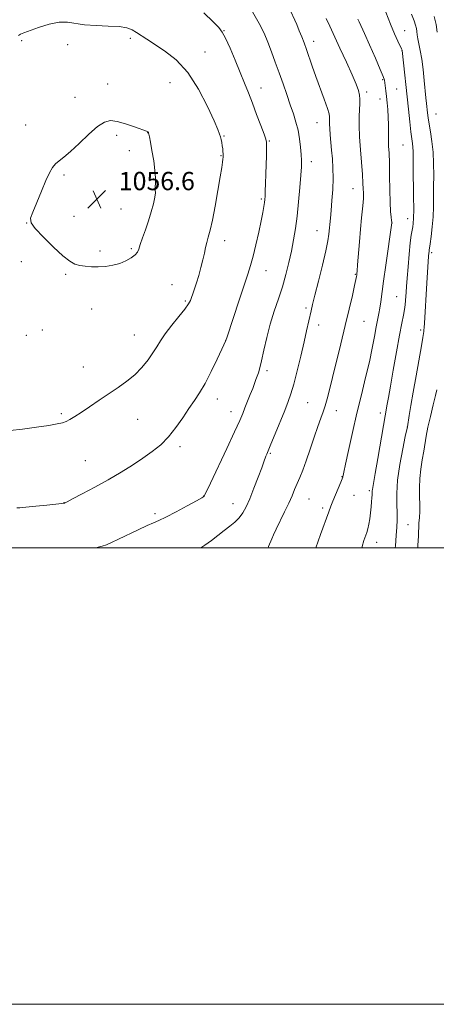
# Model space of a CAD drawing. Extents: x 2202300 to 2205200, y 364800 to 367700.
# Drawn here: x 2204213 to 2204396, y 364800 to 365231 of the extents above; entities that cross this region are included whole.
import ezdxf

# ---------------------------------------------------------------- set-up
doc = ezdxf.new("R2010")
doc.units = 0
doc.header["$MEASUREMENT"] = 0
for name, color, linetype, lineweight in [('32000', 7, 'Continuous', 0), ('DTM SPOT ELEVATION', 2, 'Continuous', 13), ('INDEX CONTOUR', 41, 'Continuous', 13), ('INTERMEDIATE CONTOUR', 44, 'Continuous', 0), ('SPOT ELEVATION', 7, 'Continuous', 0)]:
    doc.layers.add(name, color=color, linetype=linetype, lineweight=lineweight)
doc.styles.add('Style-ITALICS', font='ITALICS.shx')

# ---------------------------------------------------------------- blocks, each defined once
blk = doc.blocks.new('SPOT')
at = {"layer": 'SPOT ELEVATION'}
for p, q in [((-3.91, -3.91), (3.82, 3.81)), ((-1.65, 3.77), (1.72, -3.93))]:
    blk.add_line(p, q, dxfattribs=at)

msp = doc.modelspace()

# ---------------------------------------------------------------- linework, layer by layer
at = {"layer": '32000', "flags": 128}
for points in [[(2202300, 364800), (2205200, 364800), (2205200, 367700), (2202300, 367700), (2202300, 364800)], [(2202500, 365000), (2205000, 365000), (2205000, 367500), (2202500, 367500), (2202500, 365000)]]:
    msp.add_lwpolyline(points, dxfattribs=at)
at = {"layer": 'DTM SPOT ELEVATION'}
for p in [(2204302.69, 365226.55, 1051.94), (2204381.9, 365226.44, 1041.18), (2204214.06, 365222.06, 1054.09), (2204234.26, 365220.32, 1054.37), (2204261.66, 365223.16, 1054.26), (2204342.03, 365221.8, 1047.43), (2204294.33, 365217.13, 1053.28), (2204380.69, 365217.84, 1042.03), (2204251.79, 365203.08, 1055.18), (2204278.99, 365203.69, 1054.92), (2204372.21, 365205.04, 1044.16), (2204237.47, 365197.38, 1055.36), (2204318.98, 365201.38, 1051.33), (2204365.18, 365199.69, 1045.62), (2204378.32, 365200.95, 1043.03), (2204371.03, 365196.53, 1044.62), (2204395.65, 365189.96, 1039.09), (2204215.77, 365185.14, 1055.38), (2204343.39, 365186.21, 1048.85), (2204255.62, 365180.73, 1056.38), (2204269.33, 365181.87, 1056.02), (2204302.65, 365180.33, 1053.9), (2204322.62, 365178.2, 1051.87), (2204381.09, 365176.45, 1042.99), (2204261.24, 365173.97, 1056.51), (2204301.44, 365171.77, 1054.1), (2204341, 365169.18, 1049.45), (2204232.67, 365163.35, 1056.2), (2204279.37, 365157.9, 1055.73), (2204359.18, 365157.23, 1046.78), (2204319.01, 365152.83, 1052.22), (2204257.63, 365148.46, 1056.66), (2204216.24, 365142.26, 1055.98), (2204236.98, 365145.14, 1056.49), (2204376.34, 365142.3, 1043.99), (2204383.11, 365144.13, 1042.67), (2204343.48, 365138.94, 1048.77), (2204303.04, 365134.59, 1053.45), (2204248.37, 365129.97, 1056.24), (2204262.08, 365131.07, 1056.22), (2204393.7, 365129.28, 1039.72), (2204213.86, 365125.38, 1055.62), (2204233.35, 365119.75, 1055.86), (2204321.05, 365121.39, 1051.3), (2204360.3, 365119.79, 1046.1), (2204279.94, 365115.22, 1054.84), (2204285.8, 365108.08, 1054.2), (2204378.33, 365110.05, 1042.9), (2204244.74, 365104.6, 1055.4), (2204338.67, 365105.01, 1048.3), (2204363.99, 365099.17, 1045.08), (2204223.07, 365095.35, 1055.51), (2204344.16, 365097.57, 1047.43), (2204388.95, 365095.39, 1040.31), (2204216.14, 365093.12, 1055.38), (2204263.35, 365093.15, 1054.86), (2204303.39, 365090.77, 1052.01), (2204241.11, 365079.17, 1054.88), (2204321.56, 365077.52, 1049.64), (2204299.78, 365065.22, 1051.44), (2204305.72, 365059.55, 1050.62), (2204339.4, 365063.6, 1047.02), (2204351.96, 365060.12, 1045.35), (2204231.4, 365058.73, 1054.25), (2204264.83, 365056.22, 1053.09), (2204371.16, 365059.06, 1042.46), (2204382.99, 365052.91, 1040.01), (2204283.43, 365044.31, 1051.62), (2204242.01, 365038.14, 1052.88), (2204323.05, 365041.37, 1047.85), (2204354.4, 365031.21, 1044.06), (2204366.38, 365025.02, 1042.24), (2204293.77, 365022.61, 1050.03), (2204339.97, 365021.35, 1045.12), (2204359.7, 365023.02, 1043.13), (2204232.6, 365019.77, 1052.02), (2204306.66, 365019.24, 1048.73), (2204345.99, 365017.48, 1044.33), (2204272.48, 365014.86, 1050.39), (2204383.32, 365010.13, 1039.19), (2204369.57, 365002.33, 1041.41)]:
    msp.add_point(p, dxfattribs=at)
at = {"layer": 'INDEX CONTOUR'}
for points in [[(2204246.593, 365000, 1050), (2204247.627, 365000.215, 1050), (2204249.369, 365000.703, 1050), (2204251.157, 365001.331, 1050), (2204253.408, 365002.27, 1050), (2204256.512, 365003.71, 1050), (2204265.111, 365007.898, 1050), (2204269.022, 365009.748, 1050), (2204271.804, 365010.95, 1050), (2204274.195, 365011.953, 1050), (2204277.262, 365013.398, 1050), (2204281.682, 365015.696, 1050), (2204286.567, 365018.335, 1050), (2204290.638, 365020.575, 1050), (2204292.943, 365021.862, 1050), (2204293.846, 365022.39, 1050), (2204294.037, 365022.547, 1050), (2204294.188, 365022.848, 1050), (2204296.726, 365028.248, 1050), (2204303.885, 365043.434, 1050), (2204307.348, 365050.84, 1050), (2204309.587, 365055.731, 1050), (2204310.909, 365058.779, 1050), (2204311.904, 365061.232, 1050), (2204314.212, 365067.076, 1050), (2204315.282, 365069.829, 1050), (2204316.094, 365071.979, 1050), (2204316.706, 365073.656, 1050), (2204317.226, 365075.116, 1050), (2204317.756, 365076.657, 1050), (2204318.373, 365078.759, 1050), (2204319.152, 365081.946, 1050), (2204320.154, 365086.545, 1050), (2204321.405, 365092.102, 1050), (2204322.917, 365097.962, 1050), (2204324.673, 365103.601, 1050), (2204326.527, 365109.019, 1050), (2204328.303, 365114.343, 1050), (2204329.858, 365119.663, 1050), (2204331.18, 365124.908, 1050), (2204332.29, 365129.969, 1050), (2204333.216, 365134.825, 1050), (2204334.004, 365139.804, 1050), (2204334.705, 365145.318, 1050), (2204335.356, 365151.558, 1050), (2204335.923, 365157.812, 1050), (2204336.352, 365163.143, 1050), (2204336.604, 365166.913, 1050), (2204336.674, 365169.689, 1050), (2204336.568, 365172.336, 1050), (2204336.287, 365175.523, 1050), (2204335.817, 365179.133, 1050), (2204335.136, 365182.852, 1050), (2204334.231, 365186.461, 1050), (2204333.105, 365190.119, 1050), (2204331.767, 365194.08, 1050), (2204330.239, 365198.516, 1050), (2204328.585, 365203.264, 1050), (2204326.882, 365208.082, 1050), (2204325.196, 365212.758, 1050), (2204323.539, 365217.217, 1050), (2204321.914, 365221.415, 1050), (2204320.247, 365225.41, 1050), (2204318.162, 365229.672, 1050), (2204315.206, 365234.77, 1050)], [(2204377.772, 365000, 1040), (2204377.838, 365000.821, 1040), (2204378.176, 365005.428, 1040), (2204378.429, 365009.043, 1040), (2204378.563, 365012.085, 1040), (2204378.55, 365015.22, 1040), (2204378.411, 365019.031, 1040), (2204378.389, 365023.773, 1040), (2204378.783, 365029.624, 1040), (2204379.769, 365036.502, 1040), (2204381.033, 365043.305, 1040), (2204382.143, 365048.675, 1040), (2204383.053, 365053.013, 1040), (2204383.849, 365057.955, 1040), (2204384.565, 365062.269, 1040), (2204385.572, 365068.099, 1040), (2204386.851, 365075.249, 1040), (2204389.245, 365088.508, 1040), (2204389.866, 365092.127, 1040), (2204390.133, 365093.895, 1040), (2204390.221, 365094.703, 1040), (2204390.282, 365095.374, 1040), (2204390.364, 365096.442, 1040), (2204390.493, 365098.371, 1040), (2204391.588, 365115.897, 1040), (2204392.371, 365127.675, 1040), (2204392.48, 365129.093, 1040), (2204392.548, 365129.802, 1040), (2204392.614, 365130.309, 1040), (2204393.008, 365133.068, 1040), (2204393.444, 365136.317, 1040), (2204393.937, 365140.516, 1040), (2204394.333, 365145.027, 1040), (2204394.522, 365149.367, 1040), (2204394.564, 365153.661, 1040), (2204394.563, 365158.187, 1040), (2204394.582, 365163.127, 1040), (2204394.536, 365168.274, 1040), (2204394.301, 365173.322, 1040), (2204393.805, 365177.997, 1040), (2204393.169, 365182.136, 1040), (2204392.571, 365185.609, 1040), (2204392.145, 365188.352, 1040), (2204391.86, 365190.577, 1040), (2204391.43, 365194.617, 1040), (2204391.18, 365197.099, 1040), (2204390.432, 365204.733, 1040), (2204389.918, 365209.538, 1040), (2204389.335, 365214.087, 1040), (2204388.711, 365217.796, 1040), (2204387.664, 365222.936, 1040), (2204387.382, 365224.708, 1040), (2204387.196, 365226.168, 1040), (2204386.987, 365227.483, 1040), (2204386.634, 365228.874, 1040), (2204385.994, 365230.799, 1040), (2204384.92, 365233.78, 1040)]]:
    msp.add_polyline3d(points, dxfattribs=at)
at = {"layer": 'INTERMEDIATE CONTOUR'}
for points in [[(2204292.619, 365000, 1048), (2204294.356, 365001.111, 1048), (2204297.223, 365003.242, 1048), (2204302.717, 365007.596, 1048), (2204305.218, 365009.489, 1048), (2204307.464, 365011.265, 1048), (2204309.384, 365013.108, 1048), (2204310.963, 365015.223, 1048), (2204312.405, 365017.913, 1048), (2204313.97, 365021.5, 1048), (2204315.815, 365026.091, 1048), (2204317.69, 365030.926, 1048), (2204319.243, 365035.023, 1048), (2204320.217, 365037.661, 1048), (2204321.085, 365040.045, 1048), (2204321.451, 365040.938, 1048), (2204322.102, 365042.477, 1048), (2204323.287, 365045.332, 1048), (2204325.131, 365049.866, 1048), (2204329.294, 365060.192, 1048), (2204330.805, 365064.024, 1048), (2204332.014, 365067.472, 1048), (2204333.245, 365071.687, 1048), (2204334.728, 365077.441, 1048), (2204336.316, 365083.972, 1048), (2204337.769, 365090.141, 1048), (2204338.901, 365095.045, 1048), (2204340.892, 365103.836, 1048), (2204341.539, 365106.542, 1048), (2204342.562, 365110.661, 1048), (2204344.097, 365116.773, 1048), (2204345.819, 365123.751, 1048), (2204347.286, 365130.029, 1048), (2204348.17, 365134.438, 1048), (2204348.604, 365137.358, 1048), (2204349.323, 365144.342, 1048), (2204349.644, 365147.707, 1048), (2204350.006, 365152.044, 1048), (2204350.323, 365156.946, 1048), (2204350.487, 365161.848, 1048), (2204350.425, 365166.307, 1048), (2204350.192, 365170.35, 1048), (2204349.871, 365174.121, 1048), (2204349.251, 365180.947, 1048), (2204349.042, 365183.628, 1048), (2204348.943, 365185.6, 1048), (2204348.927, 365186.978, 1048), (2204348.96, 365187.948, 1048), (2204348.967, 365188.776, 1048), (2204348.733, 365190.058, 1048), (2204348.003, 365192.471, 1048), (2204346.625, 365196.44, 1048), (2204343.015, 365206.438, 1048), (2204341.408, 365210.938, 1048), (2204338.849, 365218.196, 1048), (2204337.78, 365221.163, 1048), (2204336.757, 365223.88, 1048), (2204335.697, 365226.51, 1048), (2204334.545, 365229.178, 1048), (2204330.951, 365237.144, 1048)], [(2204211.944, 365017.518, 1052), (2204213.286, 365017.543, 1052), (2204215.942, 365017.761, 1052), (2204220.237, 365018.194, 1052), (2204225.139, 365018.718, 1052), (2204231.627, 365019.436, 1052), (2204232.554, 365019.549, 1052), (2204232.772, 365019.591, 1052), (2204232.994, 365019.688, 1052), (2204233.938, 365020.164, 1052), (2204236.317, 365021.388, 1052), (2204240.58, 365023.604, 1052), (2204246.11, 365026.545, 1052), (2204252.02, 365029.814, 1052), (2204257.574, 365033.076, 1052), (2204262.625, 365036.23, 1052), (2204267.179, 365039.232, 1052), (2204271.258, 365042.101, 1052), (2204274.957, 365045.097, 1052), (2204278.387, 365048.541, 1052), (2204281.63, 365052.611, 1052), (2204284.643, 365056.93, 1052), (2204287.352, 365060.974, 1052), (2204289.739, 365064.435, 1052), (2204292.007, 365067.844, 1052), (2204294.417, 365071.943, 1052), (2204297.105, 365077.149, 1052), (2204299.716, 365082.564, 1052), (2204301.766, 365086.966, 1052), (2204303.508, 365090.858, 1052), (2204304.02, 365092.384, 1052), (2204309.319, 365108.388, 1052), (2204313.124, 365119.794, 1052), (2204314.348, 365123.662, 1052), (2204315.464, 365127.707, 1052), (2204316.686, 365132.748, 1052), (2204317.911, 365138.204, 1052), (2204318.958, 365143.146, 1052), (2204319.689, 365146.854, 1052), (2204320.149, 365149.433, 1052), (2204320.423, 365151.203, 1052), (2204320.591, 365152.53, 1052), (2204320.706, 365153.989, 1052), (2204320.813, 365156.206, 1052), (2204320.945, 365159.592, 1052), (2204321.086, 365163.694, 1052), (2204321.21, 365167.844, 1052), (2204321.293, 365171.465, 1052), (2204321.34, 365174.353, 1052), (2204321.36, 365176.402, 1052), (2204321.323, 365177.679, 1052), (2204321.03, 365178.955, 1052), (2204320.245, 365181.177, 1052), (2204318.825, 365184.989, 1052), (2204317.007, 365189.817, 1052), (2204315.124, 365194.783, 1052), (2204313.413, 365199.249, 1052), (2204311.733, 365203.534, 1052), (2204309.846, 365208.198, 1052), (2204307.622, 365213.546, 1052), (2204305.34, 365218.863, 1052), (2204303.388, 365223.185, 1052), (2204301.948, 365225.914, 1052), (2204300.391, 365227.922, 1052), (2204297.888, 365230.451, 1052), (2204293.931, 365234.358, 1052)], [(2204321.985, 365000, 1046), (2204322.253, 365000.492, 1046), (2204323.635, 365003.86, 1046), (2204324.439, 365005.652, 1046), (2204325.627, 365008.151, 1046), (2204329.281, 365015.698, 1046), (2204331.103, 365019.581, 1046), (2204332.525, 365022.796, 1046), (2204333.657, 365025.515, 1046), (2204334.711, 365028.077, 1046), (2204335.866, 365030.817, 1046), (2204337.191, 365034.057, 1046), (2204338.728, 365038.115, 1046), (2204340.473, 365043.116, 1046), (2204342.256, 365048.408, 1046), (2204343.866, 365053.144, 1046), (2204345.147, 365056.724, 1046), (2204346.165, 365059.524, 1046), (2204347.042, 365062.161, 1046), (2204347.906, 365065.228, 1046), (2204348.914, 365069.207, 1046), (2204350.231, 365074.552, 1046), (2204353.906, 365089.368, 1046), (2204355.849, 365097.294, 1046), (2204357.567, 365104.474, 1046), (2204358.961, 365110.449, 1046), (2204359.956, 365114.85, 1046), (2204360.52, 365117.474, 1046), (2204360.77, 365118.788, 1046), (2204360.863, 365119.428, 1046), (2204360.937, 365120.041, 1046), (2204361.058, 365121.319, 1046), (2204361.271, 365123.966, 1046), (2204362.042, 365133.937, 1046), (2204362.521, 365139.577, 1046), (2204362.996, 365144.491, 1046), (2204363.408, 365148.434, 1046), (2204363.692, 365151.309, 1046), (2204363.81, 365153.13, 1046), (2204363.807, 365154.351, 1046), (2204363.759, 365155.536, 1046), (2204363.71, 365157.211, 1046), (2204363.606, 365159.751, 1046), (2204363.367, 365163.492, 1046), (2204362.479, 365174.366, 1046), (2204362.101, 365180.034, 1046), (2204361.934, 365184.898, 1046), (2204361.946, 365188.876, 1046), (2204362.065, 365192.037, 1046), (2204362.212, 365194.484, 1046), (2204362.274, 365196.479, 1046), (2204362.133, 365198.319, 1046), (2204361.656, 365200.347, 1046), (2204360.651, 365203.088, 1046), (2204358.916, 365207.112, 1046), (2204356.379, 365212.688, 1046), (2204353.511, 365218.875, 1046), (2204349.017, 365228.508, 1046), (2204347.469, 365231.889, 1046)], [(2204363.217, 365000, 1042), (2204363.311, 365000.503, 1042), (2204364.017, 365003.144, 1042), (2204365.222, 365006.664, 1042), (2204365.707, 365008.316, 1042), (2204366.141, 365010.26, 1042), (2204366.54, 365012.662, 1042), (2204366.893, 365015.299, 1042), (2204367.184, 365017.852, 1042), (2204367.401, 365020.051, 1042), (2204367.546, 365021.835, 1042), (2204367.625, 365023.193, 1042), (2204367.665, 365024.859, 1042), (2204367.71, 365025.516, 1042), (2204367.848, 365026.442, 1042), (2204368.941, 365032.55, 1042), (2204370.105, 365039.155, 1042), (2204374.229, 365062.832, 1042), (2204374.765, 365065.838, 1042), (2204375.623, 365070.728, 1042), (2204376.854, 365077.819, 1042), (2204378.258, 365085.838, 1042), (2204379.569, 365093.118, 1042), (2204380.575, 365098.382, 1042), (2204381.283, 365101.923, 1042), (2204381.752, 365104.425, 1042), (2204382.042, 365106.482, 1042), (2204382.213, 365108.32, 1042), (2204382.453, 365111.946, 1042), (2204382.63, 365114.416, 1042), (2204382.912, 365118.033, 1042), (2204383.328, 365123.058, 1042), (2204383.823, 365128.611, 1042), (2204384.32, 365133.53, 1042), (2204384.756, 365136.935, 1042), (2204385.121, 365139.109, 1042), (2204385.419, 365140.623, 1042), (2204385.649, 365142.093, 1042), (2204385.799, 365144.316, 1042), (2204385.853, 365148.136, 1042), (2204385.808, 365153.994, 1042), (2204385.622, 365166.781, 1042), (2204385.545, 365173.609, 1042), (2204385.464, 365175.414, 1042), (2204385.289, 365177.063, 1042), (2204385.004, 365179.137, 1042), (2204384.601, 365182.202, 1042), (2204384.086, 365186.641, 1042), (2204383.485, 365192.16, 1042), (2204380.808, 365217.821, 1042), (2204380.757, 365217.981, 1042), (2204380.53, 365218.493, 1042), (2204378.898, 365221.892, 1042), (2204377.42, 365225.124, 1042), (2204375.617, 365229.4, 1042), (2204373.611, 365234.576, 1042)], [(2204396.146, 365225.808, 1038), (2204395.609, 365229.25, 1038), (2204394.75, 365232.746, 1038)], [(2204276.941, 365093.726, 1054), (2204279.802, 365097.433, 1054), (2204282.92, 365101.287, 1054), (2204285.548, 365104.571, 1054), (2204287.139, 365106.783, 1054), (2204287.954, 365108.274, 1054), (2204288.455, 365109.607, 1054), (2204289.028, 365111.263, 1054), (2204289.749, 365113.399, 1054), (2204290.62, 365116.087, 1054), (2204291.615, 365119.323, 1054), (2204292.617, 365122.797, 1054), (2204293.484, 365126.124, 1054), (2204294.12, 365129.006, 1054), (2204294.626, 365131.508, 1054), (2204295.143, 365133.784, 1054), (2204295.797, 365136.087, 1054), (2204296.627, 365139.065, 1054), (2204297.652, 365143.466, 1054), (2204298.855, 365149.659, 1054), (2204300.065, 365156.515, 1054), (2204301.075, 365162.529, 1054), (2204301.73, 365166.558, 1054), (2204302.089, 365168.893, 1054), (2204302.262, 365170.193, 1054), (2204302.344, 365171.043, 1054), (2204302.363, 365171.738, 1054), (2204302.33, 365172.508, 1054), (2204302.253, 365173.524, 1054), (2204302.127, 365174.754, 1054), (2204301.941, 365176.11, 1054), (2204301.692, 365177.506, 1054), (2204301.407, 365178.849, 1054), (2204301.115, 365180.047, 1054), (2204300.766, 365181.199, 1054), (2204299.988, 365183.172, 1054), (2204298.333, 365187.019, 1054), (2204295.465, 365193.347, 1054), (2204291.543, 365200.953, 1054), (2204286.84, 365208.183, 1054), (2204281.685, 365213.735, 1054), (2204276.608, 365217.716, 1054), (2204268.86, 365222.761, 1054), (2204264.423, 365225.761, 1054), (2204262.533, 365226.855, 1054), (2204260.179, 365227.705, 1054), (2204256.78, 365228.265, 1054), (2204252.017, 365228.536, 1054), (2204246.622, 365228.724, 1054), (2204241.589, 365229.08, 1054), (2204234.188, 365230.297, 1054), (2204230.516, 365230.271, 1054), (2204226.069, 365229.325, 1054), (2204221.45, 365227.854, 1054), (2204214.98, 365225.497, 1054), (2204213.502, 365224.913, 1054), (2204212.594, 365224.407, 1054)], [(2204342.936, 365000, 1044), (2204345.004, 365005.765, 1044), (2204348.616, 365015.728, 1044), (2204349.529, 365018.196, 1044), (2204350.406, 365020.411, 1044), (2204351.582, 365023.243, 1044), (2204353.92, 365028.789, 1044), (2204354.517, 365030.235, 1044), (2204354.756, 365030.873, 1044), (2204354.826, 365031.16, 1044), (2204354.917, 365031.629, 1044), (2204355.232, 365033.134, 1044), (2204355.973, 365036.608, 1044), (2204357.276, 365042.641, 1044), (2204359.003, 365050.447, 1044), (2204360.948, 365058.898, 1044), (2204362.92, 365067.035, 1044), (2204364.777, 365074.576, 1044), (2204366.392, 365081.414, 1044), (2204367.672, 365087.442, 1044), (2204368.661, 365092.577, 1044), (2204369.434, 365096.742, 1044), (2204370.582, 365102.547, 1044), (2204371.025, 365104.992, 1044), (2204371.438, 365107.757, 1044), (2204372.648, 365116.724, 1044), (2204373.637, 365123.805, 1044), (2204376.271, 365142.286, 1044), (2204376.268, 365142.348, 1044), (2204376.231, 365142.627, 1044), (2204376.125, 365143.346, 1044), (2204375.934, 365144.757, 1044), (2204375.704, 365147.237, 1044), (2204375.499, 365151.193, 1044), (2204375.364, 365156.759, 1044), (2204375.269, 365162.982, 1044), (2204375.161, 365168.636, 1044), (2204375.01, 365172.823, 1044), (2204374.854, 365175.96, 1044), (2204374.746, 365178.791, 1044), (2204374.718, 365181.906, 1044), (2204374.712, 365185.261, 1044), (2204374.648, 365188.659, 1044), (2204374.467, 365191.924, 1044), (2204374.202, 365194.969, 1044), (2204373.904, 365197.728, 1044), (2204373.62, 365200.138, 1044), (2204373.17, 365203.683, 1044), (2204372.966, 365204.875, 1044), (2204372.437, 365206.504, 1044), (2204371.196, 365209.528, 1044), (2204369.035, 365214.488, 1044), (2204366.469, 365220.269, 1044), (2204364.195, 365225.338, 1044), (2204361.918, 365230.366, 1044), (2204361.396, 365231.591, 1044)], [(2204269.684, 365181.651, 1056), (2204269.607, 365181.93, 1056), (2204269.531, 365182.107, 1056), (2204269.43, 365182.216, 1056), (2204269.2, 365182.321, 1056), (2204263.446, 365184.41, 1056), (2204259.599, 365185.718, 1056), (2204255.9, 365186.756, 1056), (2204252.941, 365187.114, 1056), (2204250.294, 365186.464, 1056), (2204247.275, 365184.499, 1056), (2204243.434, 365181.13, 1056), (2204239.252, 365177.149, 1056), (2204235.443, 365173.568, 1056), (2204232.554, 365171.133, 1056), (2204230.472, 365169.537, 1056), (2204228.914, 365168.209, 1056), (2204227.605, 365166.607, 1056), (2204226.286, 365164.304, 1056), (2204224.701, 365160.903, 1056), (2204222.711, 365156.264, 1056), (2204220.636, 365151.264, 1056), (2204218.911, 365147.038, 1056), (2204217.966, 365144.33, 1056), (2204218.202, 365142.331, 1056), (2204220.017, 365139.844, 1056), (2204223.556, 365136.056, 1056), (2204227.954, 365131.705, 1056), (2204232.094, 365127.91, 1056), (2204235.144, 365125.519, 1056), (2204237.415, 365124.288, 1056), (2204239.504, 365123.696, 1056), (2204241.894, 365123.317, 1056), (2204244.621, 365123.094, 1056), (2204247.607, 365123.062, 1056), (2204250.763, 365123.258, 1056), (2204253.945, 365123.73, 1056), (2204256.995, 365124.523, 1056), (2204259.756, 365125.647, 1056), (2204262.061, 365126.951, 1056), (2204263.745, 365128.247, 1056), (2204264.738, 365129.447, 1056), (2204265.357, 365130.846, 1056), (2204266.017, 365132.843, 1056), (2204267.031, 365135.716, 1056), (2204268.301, 365139.263, 1056), (2204269.627, 365143.162, 1056), (2204270.826, 365147.084, 1056), (2204271.783, 365150.668, 1056), (2204272.397, 365153.543, 1056), (2204272.621, 365155.485, 1056), (2204272.609, 365156.842, 1056), (2204272.563, 365158.108, 1056), (2204272.621, 365159.736, 1056), (2204272.651, 365162.033, 1056), (2204272.451, 365165.262, 1056), (2204271.896, 365169.487, 1056), (2204271.156, 365173.952, 1056), (2204270.471, 365177.698, 1056), (2204270.031, 365180.009, 1056), (2204269.799, 365181.155, 1056), (2204269.684, 365181.651, 1056)], [(2204209.019, 365051.388, 1054), (2204214.379, 365051.921, 1054), (2204220.503, 365052.757, 1054), (2204225.939, 365053.601, 1054), (2204229.601, 365054.233, 1054), (2204231.875, 365054.757, 1054), (2204233.517, 365055.353, 1054), (2204235.201, 365056.197, 1054), (2204237.295, 365057.451, 1054), (2204240.088, 365059.269, 1054), (2204243.749, 365061.727, 1054), (2204247.962, 365064.577, 1054), (2204256.378, 365070.232, 1054), (2204260.144, 365072.93, 1054), (2204263.593, 365075.807, 1054), (2204266.708, 365078.996, 1054), (2204269.407, 365082.281, 1054), (2204271.591, 365085.358, 1054), (2204273.268, 365088.048, 1054), (2204274.871, 365090.685, 1054), (2204276.941, 365093.726, 1054)], [(2204387.588, 365000, 1038), (2204387.67, 365001.116, 1038), (2204387.898, 365005.106, 1038), (2204388.145, 365010.748, 1038), (2204388.312, 365013.248, 1038), (2204388.465, 365015.898, 1038), (2204388.515, 365018.883, 1038), (2204388.418, 365022.336, 1038), (2204388.331, 365026.18, 1038), (2204388.456, 365030.281, 1038), (2204388.928, 365034.489, 1038), (2204389.604, 365038.583, 1038), (2204390.272, 365042.321, 1038), (2204391.311, 365048.885, 1038), (2204392.05, 365052.764, 1038), (2204393.139, 365057.565, 1038), (2204394.356, 365062.54, 1038), (2204395.388, 365066.671, 1038), (2204396.005, 365069.22, 1038)]]:
    msp.add_polyline3d(points, dxfattribs=at)

# ---------------------------------------------------------------- block references
at = {"layer": 'SPOT ELEVATION'}
msp.add_blockref('SPOT', (2204246.97, 365152.63, 1056.6), dxfattribs=at)

# ---------------------------------------------------------------- texts
at = {"layer": 'SPOT ELEVATION', "style": 'Style-ITALICS'}
msp.add_text('1056.6', height=8, dxfattribs=at).set_placement((2204256.61, 365156.63, 1056.6))

doc.saveas('drawing.dxf')
